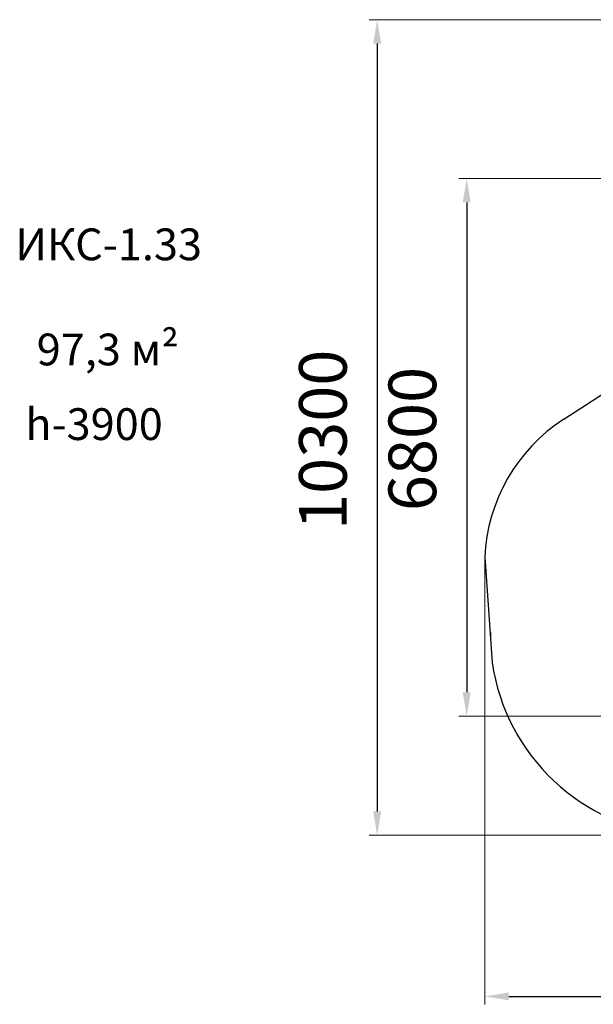
# Model space of a CAD drawing. Units: millimetres. Extents: x -4234 to 15940, y 905 to 13304.
# Drawn here: x -4234 to 2992, y 905 to 13304 of the extents above; entities that cross this region are included whole.
import ezdxf

# ---------------------------------------------------------------- set-up
doc = ezdxf.new("R2010")
doc.units = ezdxf.units.MM
doc.layers.add('DIKOM', color=7, linetype='Continuous')
doc.styles.add('style1', font='arial.ttf', dxfattribs={"width": 0.8})
doc.dimstyles.new('1-50', dxfattribs={"dimtxt": 600, "dimasz": 300, "dimexe": 100, "dimexo": 0, "dimgap": 300, "dimtad": 1, "dimtxsty": 'style1', "dimcen": 200, "dimclrd": 7, "dimclre": 7, "dimclrt": 7, "dimadec": 1, "dimazin": 2, "dimtfac": 1, "dimtmove": 0, "dimatfit": 2, "dimfxl": 0, "dimlwd": 25, "dimlwe": 18, "dimarcsym": 0})

# ---------------------------------------------------------------- blocks, each defined once
blk = doc.blocks.new('*D20')
at = {"layer": 'Defpoints', "color": 0, "transparency": 16777216}
for p in [(10792, 13304), (269, 3034), (4033, 3034)]:
    blk.add_point(p, dxfattribs=at)
at = {"layer": 'DIKOM', "color": 7, "lineweight": 18, "transparency": 16777216}
for p, q in [((10792, 13304), (169, 13304)), ((4033, 3034), (169, 3034))]:
    blk.add_line(p, q, dxfattribs=at)
at = {"layer": 'DIKOM', "color": 7, "lineweight": 25, "transparency": 16777216}
blk.add_line((269, 13004), (269, 3334), dxfattribs=at)
at = {"layer": 'DIKOM', "color": 7, "transparency": 16777216}
for points in [[(219, 13004), (319, 13004), (269, 13304)], [(219, 3334), (319, 3334), (269, 3034)]]:
    blk.add_solid(points, dxfattribs=at)
at = {"layer": 'DIKOM', "color": 7, "transparency": 16777216, "insert": (-337, 8014), "char_height": 600, "attachment_point": 5, "rotation": 90, "style": 'style1'}
blk.add_mtext('10300', dxfattribs=at)
blk = doc.blocks.new('*D21')
at = {"layer": 'Defpoints', "color": 0, "transparency": 16777216}
for p in [(11301, 11303), (1397, 4534), (5591, 4534)]:
    blk.add_point(p, dxfattribs=at)
at = {"layer": 'DIKOM', "color": 7, "lineweight": 18, "transparency": 16777216}
for p, q in [((11301, 11303), (1297, 11303)), ((5591, 4534), (1297, 4534))]:
    blk.add_line(p, q, dxfattribs=at)
at = {"layer": 'DIKOM', "color": 7, "lineweight": 25, "transparency": 16777216}
blk.add_line((1397, 11003), (1397, 4834), dxfattribs=at)
at = {"layer": 'DIKOM', "color": 7, "transparency": 16777216}
for points in [[(1347, 11003), (1447, 11003), (1397, 11303)], [(1347, 4834), (1447, 4834), (1397, 4534)]]:
    blk.add_solid(points, dxfattribs=at)
at = {"layer": 'DIKOM', "color": 7, "transparency": 16777216, "insert": (790, 8024), "char_height": 600, "attachment_point": 5, "rotation": 90, "style": 'style1'}
blk.add_mtext('6800', dxfattribs=at)
blk = doc.blocks.new('*D23')
at = {"layer": 'Defpoints', "color": 0, "transparency": 16777216}
for p in [(15940, 6845), (1626, 6536), (15940, 1005)]:
    blk.add_point(p, dxfattribs=at)
at = {"layer": 'DIKOM', "color": 7, "lineweight": 18, "transparency": 16777216}
for p, q in [((15940, 6845), (15940, 905)), ((1626, 6536), (1626, 905))]:
    blk.add_line(p, q, dxfattribs=at)
at = {"layer": 'DIKOM', "color": 7, "lineweight": 25, "transparency": 16777216}
blk.add_line((1926, 1005), (15640, 1005), dxfattribs=at)
at = {"layer": 'DIKOM', "color": 7, "transparency": 16777216}
for points in [[(1926, 1055), (1926, 955), (1626, 1005)], [(15640, 1055), (15640, 955), (15940, 1005)]]:
    blk.add_solid(points, dxfattribs=at)
at = {"layer": 'DIKOM', "color": 7, "transparency": 16777216, "insert": (8550, 1612), "char_height": 600, "attachment_point": 5, "style": 'style1'}
blk.add_mtext('14300', dxfattribs=at)

msp = doc.modelspace()

# ---------------------------------------------------------------- linework, layer by layer
at = {"layer": 'DIKOM', "color": 3}
for p, q in [((2620.472, 8272.108), (4192.297, 9295.684)), ((1625.964, 6535.824), (1717.81, 5211.449))]:
    msp.add_line(p, q, dxfattribs=at)
at = {"layer": 'DIKOM', "color": 7, "linetype": 'Continuous', "lineweight": 15, "flags": 128}
msp.add_lwpolyline([(1700.129, 5506.231), (1699.899, 5513.817), (1699.613, 5524.798), (1699.378, 5535.775), (1699.192, 5546.707), (1699.054, 5557.678), (1698.965, 5568.602), (1698.924, 5579.565), (1698.93, 5587.232)], dxfattribs=at)
at = {"layer": 'DIKOM', "color": 3}
for centre, radius, start, end in [((3790.892, 6448.756), 2166.678, 122.6966308, 177.6969636), ((4242.965, 5576.31), 2551.378, 188.221801, 265.2784665)]:
    msp.add_arc(centre, radius, start, end, dxfattribs=at)

# ---------------------------------------------------------------- texts
at = {"layer": 'DIKOM', "char_height": 400, "width": 5405.47657, "attachment_point": 1, "style": 'style1'}
for s, insert in [('{\\fArial|b0|i0|c204|p34;ИКС}-1.{\\fArial|b0|i0|c204|p34;33}', (-4288.713, 10675.058)), ('97,3 м²', (-4019.55, 9351.509)), ('h-3900', (-4163.678, 8411.109))]:
    msp.add_mtext(s, dxfattribs=dict(at, insert=insert))

# ---------------------------------------------------------------- dimensions: what is measured, and where the dimension line sits
at = {"layer": 'DIKOM', "color": 3}
for base, p1, p2, text, picture, middle in [((269.065, 3033.59), (10791.727, 13304.111), (4032.953, 3033.59), '10300', '*D20', (269.065, 8013.542)), ((1396.824, 4533.59), (11301.215, 11303.367), (5591.367, 4533.59), '6800', '*D21', (1396.824, 8024.492))]:
    dim = msp.add_linear_dim(base=base, p1=p1, p2=p2, angle=90, text=text, dimstyle='1-50', dxfattribs=at)
    dim.commit()
    dim.dimension.update_dxf_attribs({"geometry": picture, "text_midpoint": middle, "dimtype": 160})
at = {"layer": 'DIKOM'}
dim = msp.add_linear_dim(base=(15939.602, 1005.397), p1=(1625.964, 6535.824), p2=(15939.602, 6844.854), text='14300', dimstyle='1-50', dxfattribs=at)
dim.commit()
dim.dimension.update_dxf_attribs({"geometry": '*D23', "text_midpoint": (8550.082, 1005.397), "dimtype": 160})

doc.saveas('drawing.dxf')
